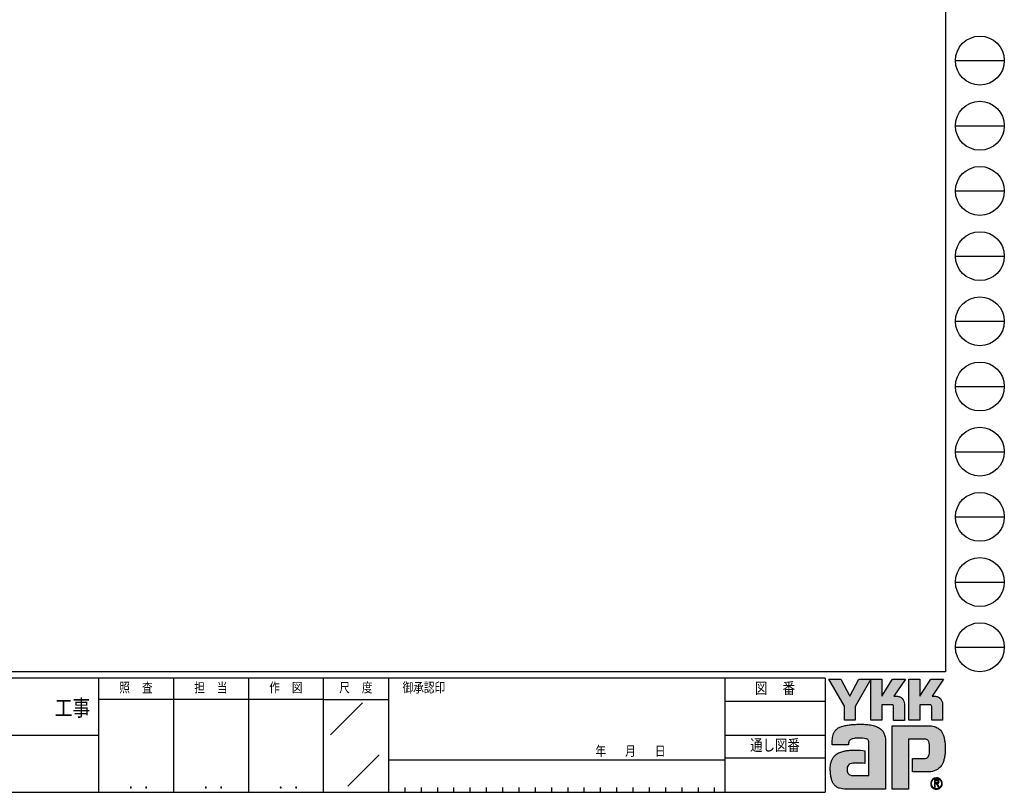
# Model space of a CAD drawing. Units: millimetres. Extents: x 250 to 12473, y 75 to 6732.
# Drawn here: x 5258 to 8280, y 75 to 2445 of the extents above; entities that cross this region are included whole.
import ezdxf
from ezdxf.enums import TextEntityAlignment as Align

# ---------------------------------------------------------------- set-up
doc = ezdxf.new("R2010")
doc.units = ezdxf.units.MM
doc.layers.add('FRAME', color=3, linetype='Continuous', lineweight=30)
doc.styles.add('text-b', font='extslim2.shx', dxfattribs={"width": 0.8, "bigfont": 'extfont2.shx'})

# ---------------------------------------------------------------- blocks, each defined once
blk = doc.blocks.new('YKKAPLOGO2')
at = {"linetype": 'ByBlock', "lineweight": -2}
h = blk.add_hatch(color=0, dxfattribs=at)
edge = h.paths.add_edge_path()
edge.add_arc((0.9812461011280433, 0.0499824917270516), 0.05224768226686799, 44.93442000000286, 90.08535600000256)
edge.add_arc((0.981251923836983, 0.0498822017341042), 0.05234798113029119, 90.09156552177431, 179.923629932956)
edge.add_arc((0.9809328846447093, 0.04982543177240449), 0.05202904932772984, 179.8606450800952, 225.1439939985764)
edge.add_arc((0.9811824296325071, 0.04981964968491356), 0.05220127516044024, 224.9453553885787, 269.9844512830166)
edge.add_arc((0.9811792300097124, 0.05007739688949195), 0.05245902158911579, 269.9880223087077, 314.9377721061915)
edge.add_arc((0.9815325956150847, 0.04973874384794832), 0.05196970324904468, 314.9257166602815, 360.2350799932709)
edge.add_arc((0.9816606454465392, 0.05014243657185302), 0.05184156587709133, 359.7894949650352, 405.1328750314317)
edge.add_line((1.018233057014969, 0.08688487340799868), (1.018233053760318, 0.08688487155867607))
edge = h.paths.add_edge_path(flags=16)
edge.add_arc((0.981079581235172, 0.04933418878901906), 0.04630680997412867, 224.628219000001, 270.1097310000005, ccw=False)
edge.add_arc((0.980734204155368, 0.0497538398553533), 0.04635897849902846, 179.755127369646, 225.2972179378844, ccw=False)
edge.add_arc((0.9809239227464674, 0.05005087893957519), 0.04654837878673929, 134.8007046283088, 180.1217460165475, ccw=False)
edge.add_arc((0.9810596361753152, 0.05031499629657055), 0.04645745898805054, 89.86602478721397, 135.1489962713439, ccw=False)
edge.add_arc((0.9812622969429565, 0.04996174930873667), 0.0468106734070266, 45.03107645709707, 90.11509058956278, ccw=False)
edge.add_arc((0.9812935476556018, 0.04994671913590117), 0.04679923295132165, 0.0064280881064178175, 45.071149570043985, ccw=False)
edge.add_arc((0.9810938450353073, 0.05002640325645057), 0.04699899421847977, 270.09072013900766, 359.9092589945101, ccw=False)
edge.add_line((0.9811682615725005, 0.003027467952257971), (0.9811682664664793, 0.003027463738441257))
edge = h.paths.add_edge_path(flags=0)
edge.add_arc((0.9880960047901233, 0.06675750034764613), 0.00994906395927765, -1.6106014017747725, 42.86139266983258, ccw=False)
edge.add_line((0.9980411381886808, 0.06647786603163076), (0.997627893648763, 0.0632985204006893))
edge.add_line((0.997627893648763, 0.0632985204006893), (0.9964901487985331, 0.06079225694408059))
edge.add_line((0.9964901487985331, 0.06079225694408059), (0.9947820199047082, 0.05888257891823644))
edge.add_line((0.9947820199047082, 0.05888257891823644), (0.9926597075445833, 0.05749289765299164))
edge.add_line((0.9926597075445833, 0.05749289765299164), (0.9902773968041707, 0.05654561673252021))
edge.add_line((0.9902773968041707, 0.05654561673252021), (0.9877882650237783, 0.05596313974099627))
edge.add_line((0.9877882650237783, 0.05596313974099627), (0.985348512780735, 0.05567089349957445))
edge.add_line((0.985348512780735, 0.05567089349957445), (0.9831123251610259, 0.05559027384676849))
edge.add_line((0.9831123251610259, 0.05559027384676849), (0.9772240672691997, 0.05559027384676849))
edge.add_line((0.9772240672691997, 0.05559027384676849), (0.9801959092207679, 0.0505354216158277))
edge.add_line((0.9801959092207679, 0.0505354216158277), (0.9996242378013646, 0.01716493182807305))
edge.add_line((0.9996242378013646, 0.01716493182807305), (1.007401011060179, 0.01716493182807305))
edge.add_line((1.007401011060179, 0.01716493182807305), (0.9886670192393636, 0.04928581699733364))
edge.add_line((0.9886670192393636, 0.04928581699733364), (0.9904204966878971, 0.0496344969957196))
edge.add_line((0.9904204966878971, 0.0496344969957196), (0.9920933544836222, 0.05007689734049302))
edge.add_line((0.9920933544836222, 0.05007689734049302), (0.9936805538982416, 0.05061201028599328))
edge.add_line((0.9936805538982416, 0.05061201028599328), (0.9951790716947747, 0.05123983583222064))
edge.add_line((0.9951790716947747, 0.05123983583222064), (0.9965818536536069, 0.05196037397917468))
edge.add_line((0.9965818536536069, 0.05196037397917468), (0.9978868842833974, 0.05277362472685597))
edge.add_line((0.9978868842833974, 0.05277362472685597), (0.9990881171102091, 0.05367757258394452))
edge.add_line((0.9990881171102091, 0.05367757258394452), (1.00017950566007, 0.05467322529609856))
edge.add_arc((0.9882915828757158, 0.06600314839065352), 0.01642223691996012, 316.3767372757107, 361.6565045120805)
edge.add_line((1.004706956826509, 0.06647787305918586), (1.004634749223265, 0.06821631922185975))
edge.add_line((1.004634749223265, 0.06821631922185975), (1.004417076160695, 0.06989220025456593))
edge.add_line((1.004417076160695, 0.06989220025456593), (1.004058318705706, 0.07150056232804715))
edge.add_line((1.004058318705706, 0.07150056232804715), (1.003557469112647, 0.07303334347702277))
edge.add_line((1.003557469112647, 0.07303334347702277), (1.002918558364156, 0.07448651271885215))
edge.add_line((1.002918558364156, 0.07448651271885215), (1.002140578714579, 0.07585200808825514))
edge.add_line((1.002140578714579, 0.07585200808825514), (1.001227561146554, 0.07712680634825093))
edge.add_line((1.001227561146554, 0.07712680634825093), (1.00017950566007, 0.07830284553355961))
edge.add_line((1.00017950566007, 0.07830284553355961), (0.9988059483253869, 0.0795171790539513))
edge.add_line((0.9988059483253869, 0.0795171790539513), (0.997280221396039, 0.08057531199703093))
edge.add_line((0.997280221396039, 0.08057531199703093), (0.9956103868372842, 0.08147724436279895))
edge.add_line((0.9956103868372842, 0.08147724436279895), (0.993803498868771, 0.08221894516861475))
edge.add_line((0.993803498868771, 0.08221894516861475), (0.9918656039644436, 0.08279940666881822))
edge.add_line((0.9918656039644436, 0.08279940666881822), (0.98980375634393, 0.08321560562642971))
edge.add_line((0.98980375634393, 0.08321560562642971), (0.9876250102268448, 0.08346754204144868))
edge.add_line((0.9876250102268448, 0.08346754204144868), (0.9853344043414957, 0.08355219267689523))
edge.add_line((0.9853344043414957, 0.08355219267689523), (0.9628445444455811, 0.08355219267689523))
edge.add_line((0.9628445444455811, 0.08355219267689523), (0.9628445444455811, 0.01738663587328992))
edge.add_line((0.9628445444455811, 0.01738663587328993), (0.9696417889227947, 0.01738663587328993))
edge.add_line((0.9696417889227947, 0.01738663587328993), (0.9696417889227947, 0.07680331999136675))
edge.add_line((0.9696417889227947, 0.07680331999136675), (0.9853344043414957, 0.07680331999136675))
edge.add_line((0.9853344043414957, 0.07680331999136675), (0.9869548593628945, 0.07674990947138277))
edge.add_line((0.9869548593628945, 0.07674990947138277), (0.9884795785465891, 0.07659169340275068))
edge.add_line((0.9884795785465891, 0.07659169340275068), (0.9899045309099419, 0.07632967953113111))
edge.add_line((0.9899045309099419, 0.07632967953113111), (0.9912256854702989, 0.07596588334784359))
edge.add_line((0.9912256854702989, 0.07596588334784359), (0.9924390112450328, 0.07550232034420862))
edge.add_line((0.9924390112450328, 0.07550232034420862), (0.9935404772514925, 0.0749399982658861))
edge.add_line((0.9935404772514925, 0.0749399982658861), (0.994525044761384, 0.07427992485853681))
edge.add_line((0.994525044761384, 0.07427992485853681), (0.99538868279207, 0.07352512335914131))
edge = h.paths.add_edge_path()
edge.add_arc((0.2888696415236495, -0.1159034444774372), 0.7062400160724803, 87.51793533789117, 91.66438817798303, ccw=False)
edge.add_arc((0.2980441028128063, 0.0807829810969769), 0.5093412134494915, 81.92630775827178, 87.59083149003902, ccw=False)
edge.add_arc((0.3251265643207231, 0.2663792750138402), 0.321781731588947, 73.67137372319672, 82.05943302216531, ccw=False)
edge.add_arc((0.3653003506711655, 0.4008374623326906), 0.1814537687132259, 60.60528288235503, 73.90849856205972, ccw=False)
edge.add_arc((0.3817474280854383, 0.433636488165785), 0.1448155125235193, 52.173471518694726, 59.905419987328685, ccw=False)
edge.add_arc((0.3964566359849661, 0.4526771293389417), 0.1207551160809914, 43.55041761169463, 52.14560577150331, ccw=False)
edge.add_arc((0.4045599329898834, 0.4605085644747016), 0.1094863412068013, 34.48659260316282, 43.50182013356101, ccw=False)
edge.add_arc((0.4046164763654133, 0.4606754658774527), 0.1093452839783557, 25.589150532184817, 34.43128324084961, ccw=False)
edge.add_arc((0.3948873484272424, 0.4561168115891532), 0.1200891091210316, 17.43088999214831, 25.545905045019026, ccw=False)
edge.add_line((0.5094618416488242, 0.4920901299306787), (0.5136721488365371, 0.4750684358360138))
edge.add_line((0.5136721488365371, 0.4750684358360138), (0.5160574828139404, 0.4568463788105209))
edge.add_line((0.5160574828139404, 0.4568463788105209), (0.516810268822016, 0.4374301431778381))
edge.add_line((0.516810268822016, 0.4374301431778381), (0.516810268822016, 0))
edge.add_line((0.516810268822016, 1.561251128379126e-17), (0.1588499406522026, 4.900051718548237e-16))
edge.add_arc((0.1573846152258219, 0.2756756466933351), 0.2756795410588052, 263.6848746649659, 270.30454692996716, ccw=False)
edge.add_arc((0.144751575922557, 0.1631788670443234), 0.1624759066448767, 253.691018885623, 263.74909316651605, ccw=False)
edge.add_arc((0.1298296342656863, 0.1119254163862797), 0.1090945150732202, 239.8785013092501, 253.6535482446689, ccw=False)
edge.add_arc((0.1216803205149821, 0.0971037955026249), 0.09218556660014122, 223.6420534782413, 239.6366294170112, ccw=False)
edge.add_arc((0.1315007229737249, 0.1057422376683652), 0.1052553969652856, 208.2977657543149, 223.355606159757, ccw=False)
edge.add_arc((0.1750281282756943, 0.1289080277864341), 0.1545631104473806, 196.3102007627962, 208.2099283034402, ccw=False)
edge.add_arc((0.2749937283998853, 0.1584394086296672), 0.2587992870372889, 187.8047148541562, 196.3697110093865, ccw=False)
edge.add_arc((0.4643239229115859, 0.185069681765108), 0.449992470592488, 181.9094794174698, 187.8904176513077, ccw=False)
edge.add_arc((0.303006404324082, 0.1825310330579531), 0.2886938890442698, 174.5558801097798, 182.4727230497099, ccw=False)
edge.add_arc((0.2165045834468608, 0.1908157858970615), 0.2017962492913178, 164.9753667854606, 174.5673877291291, ccw=False)
edge.add_arc((0.1674695707098278, 0.2038900510662171), 0.1510482502902498, 153.891777935297, 164.9434116692618, ccw=False)
edge.add_arc((0.1451283838558344, 0.2146325454768658), 0.1262593665995702, 142.0468818398376, 153.8077060405064, ccw=False)
edge.add_arc((0.1408164618959296, 0.2177209774146268), 0.1209601121175584, 130.6022050713186, 141.944269337734, ccw=False)
edge.add_arc((0.1479387738203448, 0.2091589759802663), 0.1320961073216915, 120.6072426230107, 130.5308147201121, ccw=False)
edge.add_arc((0.1620041652577047, 0.185242139598837), 0.1598422074916906, 112.58837614452091, 120.5816154340441, ccw=False)
edge.add_arc((0.1809304914828644, 0.1397662104312182), 0.2090993483228371, 106.6130308198974, 112.5902350136696, ccw=False)
edge.add_arc((0.2106953306828905, 0.03972204185871137), 0.3134773965652422, 99.87193010640078, 106.59824860692831, ccw=False)
edge.add_arc((0.2273709020351266, -0.05422104319928517), 0.4088886023840901, 94.78469170294778, 99.9171141639502, ccw=False)
edge.add_arc((0.2354886371798975, -0.1476874386008425), 0.502706483086526, 90.80098592879739, 94.81811646898808, ccw=False)
edge.add_arc((0.2367229485111748, -0.2172863637400388), 0.5723159218077685, 87.57779436069052, 90.82713927416393, ccw=False)
edge.add_line((0.260910663135775, 0.354518208483649), (0.2889841687203463, 0.3526656324718716))
edge.add_line((0.2889841687203463, 0.3526656324718716), (0.3110537986760067, 0.3501916168763852))
edge.add_line((0.3110537986760067, 0.3501916168763852), (0.3254907630022595, 0.3478738018582105))
edge.add_line((0.3254907630022595, 0.3478738018582105), (0.3306645292210905, 0.3464901670669264))
edge.add_line((0.3306645292210905, 0.3464901670669264), (0.3306645292210905, 0.2330190134880369))
edge.add_line((0.3306645292210905, 0.2330190134880369), (0.3142503679097697, 0.2347513282777073))
edge.add_line((0.3142503679097697, 0.2347513282777073), (0.2962490071838363, 0.2357258183310007))
edge.add_line((0.2962490071838363, 0.2357258183310007), (0.2778233855350113, 0.2361027152078691))
edge.add_line((0.2778233855350113, 0.2361027152078691), (0.2601384569463361, 0.2360462814509047))
edge.add_line((0.2601384569463361, 0.2360462814509047), (0.2443571599095455, 0.2357197718570402))
edge.add_line((0.2443571599095455, 0.2357197718570402), (0.2316434406620273, 0.2352844257318875))
edge.add_line((0.2316434406620273, 0.2352844257318875), (0.2231612454411695, 0.2349034978723787))
edge.add_line((0.2231612454411695, 0.2349034978723787), (0.2200755282300137, 0.2347412508211064))
edge.add_line((0.2200755282300137, 0.2347412508211064), (0.207246925977251, 0.2323972344157701))
edge.add_line((0.207246925977251, 0.2323972344157701), (0.1961849018665941, 0.2287260169761134))
edge.add_line((0.1961849018665941, 0.2287260169761134), (0.1868914713893767, 0.2237024048606348))
edge.add_line((0.1868914713893767, 0.2237024048606348), (0.1793676422912524, 0.2173032199191527))
edge.add_line((0.1793676422912524, 0.2173032199191527), (0.173611399080894, 0.209504276255825))
edge.add_line((0.173611399080894, 0.209504276255825), (0.1696247572496354, 0.2002834034661302))
edge.add_line((0.1696247572496354, 0.2002834034661302), (0.1674067090518097, 0.1896154079085665))
edge.add_line((0.1674067090518097, 0.1896154079085665), (0.1669592699787338, 0.1774771114329521))
edge.add_line((0.1669592699787338, 0.1774771114329521), (0.1683751526311416, 0.1641285124195865))
edge.add_line((0.1683751526311416, 0.1641285124195865), (0.171210948918598, 0.1530936974417549))
edge.add_line((0.171210948918598, 0.1530936974417549), (0.1752903033505803, 0.1441620476565018))
edge.add_line((0.1752903033505803, 0.1441620476565018), (0.1804368604365862, 0.1371229442208714))
edge.add_line((0.1804368604365862, 0.1371229442208714), (0.1864712414491225, 0.1317657682919078))
edge.add_line((0.1864712414491225, 0.1317657682919078), (0.1932170908976666, 0.1278778855353349))
edge.add_line((0.1932170908976666, 0.1278778855353349), (0.2004970455460628, 0.1252506925995168))
edge.add_line((0.2004970455460628, 0.1252506925995168), (0.2081327344124544, 0.1236715551501777))
edge.add_line((0.2081327344124544, 0.1236715551501777), (0.3657048535675898, 0.1236715551501777))
edge.add_line((0.3657048535675898, 0.1236715551501777), (0.3657048535675898, 0.4152113668644841))
edge.add_line((0.3657048535675898, 0.4152113668644841), (0.3657502021222949, 0.4209917959706796))
edge.add_line((0.3657502021222949, 0.4209917959706796), (0.3654488861699293, 0.4266422258867254))
edge.add_line((0.3654488861699293, 0.4266422258867254), (0.3647092008554362, 0.4320870756881156))
edge.add_line((0.3647092008554362, 0.4320870756881156), (0.3634404490693955, 0.4372517721960044))
edge.add_line((0.3634404490693955, 0.4372517721960044), (0.361550925956757, 0.4420637577228673))
edge.add_line((0.361550925956757, 0.4420637577228673), (0.3589489266624404, 0.4464474513441976))
edge.add_line((0.3589489266624404, 0.4464474513441976), (0.3555417385857254, 0.4503302953724703))
edge.add_line((0.3555417385857254, 0.4503302953724703), (0.351239672362862, 0.4536367088831791))
edge.add_line((0.351239672362862, 0.4536367088831791), (0.3419986446599642, 0.4572645932594526))
edge.add_line((0.3419986446599642, 0.4572645932594526), (0.3272230777919324, 0.4603382175226843))
edge.add_line((0.3272230777919324, 0.4603382175226843), (0.3083721874745489, 0.4626056452578551))
edge.add_line((0.3083721874745489, 0.4626056452578551), (0.2869061971692697, 0.4638159477956062))
edge.add_line((0.2869061971692697, 0.4638159477956062), (0.2642843225918874, 0.4637192042122389))
edge.add_line((0.2642843225918874, 0.4637192042122389), (0.2419667872037569, 0.4620654935840439))
edge.add_arc((0.2627474271121496, 0.2759832270415436), 0.1872390047949316, 96.3720746533219, 102.753407993257)
edge.add_arc((0.2432356926092474, 0.3601517667406939), 0.1008406520402351, 102.4978957058443, 112.8463169705322)
edge.add_line((0.2040832325935312, 0.4530814281982581), (0.1971896242896927, 0.4491985969962049))
edge.add_line((0.1971896242896927, 0.4491985969962049), (0.1918072547192233, 0.4444571536655475))
edge.add_line((0.1918072547192233, 0.4444571536655475), (0.187738985489503, 0.4389216067547504))
edge.add_line((0.187738985489503, 0.4389216067547504), (0.1847842752141581, 0.4326554442403983))
edge.add_line((0.1847842752141581, 0.4326554442403983), (0.1827466134894856, 0.4257241695903961))
edge.add_line((0.1827466134894856, 0.4257241695903961), (0.1814274744204456, 0.4181922785269885))
edge.add_line((0.1814274744204456, 0.4181922785269885), (0.1806263166206845, 0.4101222512811007))
edge.add_line((0.1806263166206845, 0.4101222512811007), (0.180146629686486, 0.4015805990662971))
edge.add_line((0.180146629686486, 0.4015805990662971), (0.0318236001995264, 0.40121982611999))
edge.add_line((0.0318236001995264, 0.40121982611999), (0.03225592308770285, 0.421505746257318))
edge.add_line((0.03225592308770285, 0.421505746257318), (0.03308025903764826, 0.4442969221055926))
edge.add_arc((0.3020321980853672, 0.4289066620532453), 0.2693919182566671, 171.5562215410652, 176.7249302595971, ccw=False)
edge.add_arc((0.2107455970429363, 0.4425317232110217), 0.17709415161994, 163.4838524863008, 171.5798233267275, ccw=False)
edge.add_arc((0.1649421615459198, 0.4561195885300596), 0.1293177480461479, 152.2125045740734, 163.4864976584932, ccw=False)
edge.add_arc((0.1451536905954682, 0.4663523194625717), 0.1070409349827952, 138.0385215069419, 152.1201504079557, ccw=False)
edge.add_arc((0.1451383062552762, 0.4658517252465141), 0.1073648894358692, 122.60462867217839, 137.8343845030835, ccw=False)
edge.add_arc((0.159333815397397, 0.4428904968423212), 0.1343573613646242, 108.37420791968111, 122.4280899168763, ccw=False)
edge.add_arc((0.1818186920917547, 0.3629311161813025), 0.2173623681110479, 100.9315937394665, 107.3549899713762, ccw=False)
edge.add_arc((0.2552918981457933, 0.006476305263364179), 0.5813000368525686, 97.86054447666339, 101.37937906247248, ccw=False)
edge.add_arc((0.2897866337005366, -0.2331786216689409), 0.8234219014309108, 94.90201223830599, 97.95760039022957, ccw=False)
edge.add_arc((0.2921358874186389, -0.2523604021260669), 0.8427345608380449, 91.61689723320711, 94.94970856324022, ccw=False)
edge = h.paths.add_edge_path()
edge.add_arc((0.8231022365719144, 0.326062522114662), 0.2343449332086594, 339.22498221091587, 347.3145741352372, ccw=False)
edge.add_arc((0.9327593111015937, 0.2836029544882395), 0.1167601006921798, 326.2325061058077, 339.6193101912123, ccw=False)
edge.add_arc((0.8884076187676503, 0.3166572618900313), 0.172025259001961, 318.6736738685102, 325.2911172618525, ccw=False)
edge.add_arc((0.9056636716129601, 0.301522352935606), 0.1490723541492888, 311.5703269329227, 318.6624294560623, ccw=False)
edge.add_line((1.004578969224014, 0.1899950886899172), (0.9908901061654903, 0.1793555493433332))
edge.add_line((0.9908901061654903, 0.1793555493433332), (0.9766305050754204, 0.1709912603647031))
edge.add_line((0.9766305050754204, 0.1709912603647031), (0.9619083487273684, 0.1647492837461929))
edge.add_line((0.9619083487273684, 0.1647492837461929), (0.9468284426699938, 0.1604784576387913))
edge.add_line((0.9468284426699938, 0.1604784576387913), (0.9314986156889231, 0.1580276201934863))
edge.add_line((0.9314986156889231, 0.1580276201934863), (0.9160236733327922, 0.1572435940699476))
edge.add_line((0.9160236733327922, 0.1572435940699476), (0.7636192739225265, 0.1572435940699476))
edge.add_line((0.7636192739225265, 0.1572435940699476), (0.7636192739225265, 0.2769647862326279))
edge.add_line((0.7636192739225265, 0.2769647862326279), (0.8495598238138038, 0.2769647862326279))
edge.add_line((0.8495598238138038, 0.2769647862326279), (0.8654056165728363, 0.2771854825321845))
edge.add_line((0.8654056165728363, 0.2771854825321845), (0.879337700323386, 0.2785348539710262))
edge.add_line((0.879337700323386, 0.2785348539710262), (0.8912946025801846, 0.2820418088680883))
edge.add_arc((0.8774454935949675, 0.3132694942002916), 0.03416088627204399, 293.9167198020605, 314.0937636770703)
edge.add_arc((0.872788935273078, 0.3173801215128744), 0.04035624457201561, 314.7809858171797, 333.9292818603018)
edge.add_arc((0.8428172084432193, 0.3319332131454714), 0.07367427944621562, 334.0067642612879, 347.3498910530276)
edge.add_arc((0.7610589872410767, 0.3508664150472064), 0.1575952041420177, 347.1430841970991, 355.4000769567)
edge.add_arc((0.5821453548684494, 0.3662422521737009), 0.3371670762823485, 355.2339044354762, 360.2919344246407)
edge.add_line((0.9193080545233552, 0.3679601841289399), (0.9191224912375238, 0.386849373007307))
edge.add_line((0.9191224912375238, 0.386849373007307), (0.9182215666174176, 0.403864150732029))
edge.add_line((0.9182215666174176, 0.403864150732029), (0.9160901845463545, 0.4188059956339747))
edge.add_line((0.9160901845463545, 0.4188059956339747), (0.9122164102290233, 0.4314753740724554))
edge.add_arc((0.8744583205688348, 0.4157153166626667), 0.04091518965306985, 22.65543833575849, 39.38165319252862)
edge.add_arc((0.8802151642354468, 0.4201169319022766), 0.03367369458242356, 39.80779662169855, 59.7537818176739)
edge.add_arc((0.8761143769198433, 0.4124141142770597), 0.04239489756756609, 60.2099075952312, 77.92418213913811)
edge.add_arc((0.8697976792645088, 0.3827578841939647), 0.0727163786707092, 77.94572257653994, 90.63794058773097)
edge.add_line((0.8689880599298625, 0.4554697556010117), (0.7275198088872918, 0.4554697982388572))
edge.add_line((0.7275198088872918, 0.4554697982388572), (0.7275198088872918, 0))
edge.add_line((0.7275198088872918, 1.561251128379126e-17), (0.5792592596312571, 1.561251128379126e-17))
edge.add_line((0.5792592596312571, 1.561251128379126e-17), (0.5792592596312571, 0.5762864099340402))
edge.add_line((0.5792592596312571, 0.5762864099340402), (0.9238357176897098, 0.5762864099340398))
edge.add_arc((0.9182044986101963, 0.41776529143354), 0.1586211071672713, 78.73197638228368, 87.96551099663088, ccw=False)
edge.add_arc((0.9228558631861302, 0.4415497763755466), 0.1343862513608244, 69.0303397675134, 78.6954139576057, ccw=False)
edge.add_arc((0.927191944134217, 0.4531125855842009), 0.1220375101878603, 59.394837104650776, 68.98849810507397, ccw=False)
edge.add_arc((0.9291962296410485, 0.4566353908046252), 0.1179850453546122, 50.30120407773393, 59.36159834971329, ccw=False)
edge.add_arc((0.928465926118329, 0.4558067623478762), 0.1190890898894065, 42.05209438652213, 50.28551138205171, ccw=False)
edge.add_line((1.016893878338174, 0.5355733505718436), (1.02656430253218, 0.5233696853234531))
edge.add_line((1.02656430253218, 0.5233696853234531), (1.033807978336806, 0.5115458054937824))
edge.add_line((1.033807978336806, 0.5115458054937824), (1.038861822822095, 0.5008455620750889))
edge.add_arc((0.8696510532008809, 0.4219238188015519), 0.1867108087849701, 14.76266676743262, 25.004857483356716, ccw=False)
edge.add_arc((0.7551395843949523, 0.3907135097869999), 0.305396728850088, 7.913901303101625, 14.950413391766176, ccw=False)
edge.add_arc((0.6407615023415933, 0.374082442108001), 0.4209759537608216, 2.5437612488568107, 8.0125134686524, ccw=False)
edge.add_arc((0.5752015653601031, 0.3706344277871104), 0.4866246141711114, -2.235807907604112, 2.606741948428123, ccw=False)
edge.add_arc((0.593916326405124, 0.3694308797568436), 0.4678773855338831, 352.8936963416039, 357.82205712252266, ccw=False)
edge.add_arc((0.6917800944539578, 0.3566981730732821), 0.3691905806041192, 347.15165836895227, 352.9756549716377, ccw=False)
edge = h.paths.add_edge_path()
edge.add_arc((0.6195730833178591, 0.77095217117839), 0.07411715303776871, 78.26798205381101, 90.11215451062168, ccw=False)
edge.add_arc((0.6206354389486247, 0.7763468734841168), 0.06861915960289529, 66.1996322208181, 78.22058292401289, ccw=False)
edge.add_line((0.6483267810517751, 0.8391304592142573), (0.6603243360190886, 0.8322778665565833))
edge.add_line((0.6603243360190886, 0.8322778665565833), (0.6704834200183122, 0.82334218578869))
edge.add_line((0.6704834200183122, 0.82334218578869), (0.6786511985932253, 0.8127044226009286))
edge.add_line((0.6786511985932253, 0.8127044226009286), (0.6846755021491631, 0.8007434893614873))
edge.add_line((0.6846755021491631, 0.8007434893614873), (0.6884011378544636, 0.787841321675535))
edge.add_line((0.6884011378544636, 0.787841321675535), (0.6896779516057723, 0.7743768319112608))
edge.add_line((0.6896779516057723, 0.7743768319112608), (0.6896779516057723, 0.6254652789588208))
edge.add_line((0.6896779516057723, 0.6254652789588208), (0.5916636009611349, 0.6254652789588208))
edge.add_line((0.5916636009611349, 0.6254652789588208), (0.5916636009611282, 0.7524936349027118))
edge.add_arc((0.5777580712027469, 0.7528387797302377), 0.01390981246506209, 358.5781712163345, 452.1682981404213)
edge.add_line((0.5772317947105762, 0.7667386328182018), (0.4829369139498851, 0.7667391275535451))
edge.add_line((0.4829369139498851, 0.7667391275535451), (0.4829369139498851, 0.6258260519051281))
edge.add_line((0.4829369139498851, 0.6258260519051281), (0.3824757568425696, 0.6258260519051281))
edge.add_line((0.3824757568425696, 0.6258260519051281), (0.3824757568425696, 1))
edge.add_line((0.3824757568425696, 1), (0.4829369139498851, 1))
edge.add_line((0.4829369139498851, 1), (0.4829369139498851, 0.8469294807084272))
edge.add_line((0.4829369139498851, 0.8469294807084272), (0.5817483914116496, 1))
edge.add_line((0.5817483914116496, 1), (0.6997594391891818, 1))
edge.add_line((0.6997594391891818, 1), (0.5938856801416015, 0.845069182219927))
edge.add_line((0.5938856801416015, 0.845069182219927), (0.5976385249797236, 0.845069182219927))
edge.add_line((0.5976385249797236, 0.845069182219927), (0.6017793518969773, 0.845069182219927))
edge.add_line((0.6017793518969773, 0.845069182219927), (0.606032038582495, 0.845069182219927))
edge.add_line((0.606032038582495, 0.845069182219927), (0.6101255014537234, 0.845069182219927))
edge.add_line((0.6101255014537234, 0.845069182219927), (0.6137846259454616, 0.845069182219927))
edge.add_line((0.6137846259454616, 0.845069182219927), (0.6167373207294794, 0.845069182219927))
edge.add_line((0.6167373207294794, 0.845069182219927), (0.6187094789862532, 0.845069182219927))
edge.add_line((0.6187094789862532, 0.845069182219927), (0.6194280016418655, 0.845069182219927))
h.paths.add_polyline_path([(4.284766985662714e-16, 1), (0.1092325753326035, 1), (0.1912509791148641, 0.8454017382877519), (0.2730537253258682, 1), (0.3823638970743057, 1), (0.2422902735607242, 0.7507713975696423), (0.2422902735607242, 0.6257151998825196), (0.1426625221143093, 0.6257151998825196), (0.1426625221143093, 0.7541322293459956)])
edge = h.paths.add_edge_path()
edge.add_arc((0.9666439621569415, 0.7708198794699588), 0.07424943529107755, 78.2785069830033, 90.10825959996419, ccw=False)
edge.add_arc((0.9676674920936378, 0.776026900256392), 0.06894308584965489, 66.24829879555648, 78.2322632326792, ccw=False)
edge.add_line((0.9954359653677192, 0.8391304736773918), (1.007468530019405, 0.8322778665565833))
edge.add_line((1.007468530019405, 0.8322778665565833), (1.017668931590689, 0.82334218578869))
edge.add_line((1.017668931590689, 0.82334218578869), (1.025877019992003, 0.8127044226009286))
edge.add_line((1.025877019992003, 0.8127044226009286), (1.031936594646044, 0.8007434893614873))
edge.add_line((1.031936594646044, 0.8007434893614873), (1.035688431738506, 0.787841321675535))
edge.add_line((1.035688431738506, 0.787841321675535), (1.036973307455103, 0.7743768319112608))
edge.add_line((1.036973307455103, 0.7743768319112608), (1.036973307455103, 0.6257151998825196))
edge.add_line((1.036973307455103, 0.6257151998825196), (0.938736245019588, 0.6257151998825196))
edge.add_line((0.938736245019588, 0.6257151998825196), (0.9387362450195812, 0.7524936349027116))
edge.add_arc((0.9248957658995721, 0.7529045542786825), 0.01384657780843178, 358.299406285005, 452.4345457850627)
edge.add_line((0.924307590207327, 0.7667386341671322), (0.8301183945396181, 0.7667391275535451))
edge.add_line((0.8301183945396181, 0.7667391275535451), (0.8301183945396181, 0.6257151998825196))
edge.add_line((0.8301183945396181, 0.6257151998825196), (0.729602819166666, 0.6257151998825196))
edge.add_line((0.729602819166666, 0.6257151998825196), (0.729602819166666, 1))
edge.add_line((0.729602819166666, 1), (0.8301183945396181, 1))
edge.add_line((0.8301183945396181, 1), (0.8301183945396181, 0.8469294807084272))
edge.add_line((0.8301183945396181, 0.8469294807084272), (0.9288210354700992, 1))
edge.add_line((0.9288210354700992, 1), (1.046833090993288, 1))
edge.add_line((1.046833090993288, 1), (0.9409583242000511, 0.845069182219927))
edge.add_line((0.9409583242000511, 0.845069182219927), (0.9447514788645773, 0.845069182219927))
edge.add_line((0.9447514788645773, 0.845069182219927), (0.9489104452037077, 0.845069182219927))
edge.add_line((0.9489104452037077, 0.845069182219927), (0.953166155126216, 0.845069182219927))
edge.add_line((0.953166155126216, 0.845069182219927), (0.9572515560321595, 0.845069182219927))
edge.add_line((0.9572515560321595, 0.845069182219927), (0.9608955643389949, 0.845069182219927))
edge.add_line((0.9608955643389949, 0.845069182219927), (0.9638321351924498, 0.845069182219927))
edge.add_line((0.9638321351924498, 0.845069182219927), (0.9657911927556412, 0.845069182219927))
edge.add_line((0.9657911927556412, 0.845069182219927), (0.9665036689373092, 0.845069182219927))
at = {"color": 0, "linetype": 'ByBlock', "lineweight": -2}
blk.add_lwpolyline([(4.284766985662714e-16, 1), (0.1092325753326035, 1), (0.1912509791148641, 0.8454017382877519), (0.2730537253258682, 1), (0.3823638970743057, 1), (0.2422902735607242, 0.7507713975696423), (0.2422902735607242, 0.6257151998825196), (0.1426625221143093, 0.6257151998825196), (0.1426625221143093, 0.7541322293459956)], close=True, dxfattribs=at)
for points in [[(0.6194280016418655, 0.845069182219927, -0.05172601008048688), (0.6346436554647888, 0.8435209677068444, -0.05249944548762064), (0.6483267810517751, 0.8391304592142573), (0.6603243360190886, 0.8322778665565833), (0.6704834200183122, 0.82334218578869), (0.6786511985932253, 0.8127044226009286), (0.6846755021491631, 0.8007434893614873), (0.6884011378544636, 0.787841321675535), (0.6896779516057723, 0.7743768319112608), (0.6896779516057723, 0.6254652789588208), (0.5916636009611349, 0.6254652789588208), (0.5916636009611282, 0.7524936349027118, 0.432687496610367), (0.5772317947105762, 0.7667386328182018), (0.4829369139498851, 0.7667391275535451), (0.4829369139498851, 0.6258260519051281), (0.3824757568425696, 0.6258260519051281), (0.3824757568425696, 1), (0.4829369139498851, 1), (0.4829369139498851, 0.8469294807084272), (0.5817483914116496, 1), (0.6997594391891818, 1), (0.5938856801416015, 0.845069182219927), (0.5976385249797236, 0.845069182219927), (0.6017793518969773, 0.845069182219927), (0.606032038582495, 0.845069182219927), (0.6101255014537234, 0.845069182219927), (0.6137846259454616, 0.845069182219927), (0.6167373207294794, 0.845069182219927), (0.6187094789862532, 0.845069182219927)], [(0.9665036689373092, 0.845069182219927, -0.05166292352169696), (0.9817280772984055, 0.8435209668857806, -0.05233761902446797), (0.9954359653677192, 0.8391304736773918), (1.007468530019405, 0.8322778665565833), (1.017668931590689, 0.82334218578869), (1.025877019992003, 0.8127044226009286), (1.031936594646044, 0.8007434893614873), (1.035688431738506, 0.787841321675535), (1.036973307455103, 0.7743768319112608), (1.036973307455103, 0.6257151998825196), (0.938736245019588, 0.6257151998825196), (0.9387362450195812, 0.7524936349027116, 0.4355136938325048), (0.924307590207327, 0.7667386341671322), (0.8301183945396181, 0.7667391275535451), (0.8301183945396181, 0.6257151998825196), (0.729602819166666, 0.6257151998825196), (0.729602819166666, 1), (0.8301183945396181, 1), (0.8301183945396181, 0.8469294807084272), (0.9288210354700992, 1), (1.046833090993288, 1), (0.9409583242000511, 0.845069182219927), (0.9447514788645773, 0.845069182219927), (0.9489104452037077, 0.845069182219927), (0.953166155126216, 0.845069182219927), (0.9572515560321595, 0.845069182219927), (0.9608955643389949, 0.845069182219927), (0.9638321351924498, 0.845069182219927), (0.9657911927556412, 0.845069182219927)], [(0.2683569225640473, 0.5900386131044452, -0.01809428790632769), (0.3194545324604997, 0.5896739961684768, -0.02472118158145398), (0.3695793652666193, 0.5850757313362248, -0.03661616429789474), (0.4155942800397716, 0.5751819226659588, -0.05811150963258548), (0.4543621104382651, 0.5589307042104518, -0.03374979506224605), (0.4705588483064391, 0.5480220830008794, -0.03752117636683241), (0.4839761246793302, 0.5358765112982495, -0.03935665238541357), (0.4948050030205844, 0.522501195052908, -0.03860023621618576), (0.5032365548524164, 0.5079033310369601, -0.0354232381635762), (0.5094618416488242, 0.4920901299306787), (0.5136721488365371, 0.4750684358360138), (0.5160574828139404, 0.4568463788105209), (0.516810268822016, 0.4374301431778381), (0.516810268822016, 1.561251128379126e-17), (0.1588499406522026, 4.900051718548237e-16, -0.02889180409590424), (0.1270607754704365, 0.001668942211705393, -0.04391482562069712), (0.09912555406780396, 0.00724078199200443, -0.06017746424624951), (0.07508215267394008, 0.01756267756198273, -0.06990302932544741), (0.05496880588705486, 0.03348184563124075, -0.06579692758742513), (0.0388237838205934, 0.05584550892261855, -0.05196906648853662), (0.02668536264395025, 0.08550089708311953, -0.03738925408112795), (0.01859178479010268, 0.1232952158784466, -0.02610269207338184), (0.01458132556166574, 0.1700756923400463, -0.03455749048488897), (0.01561475494380513, 0.2099208384239862, -0.04187754173246925), (0.02160684734887951, 0.2431282957959882, -0.0482592614009314), (0.03183361408300187, 0.2703615576361132, -0.05136136850738898), (0.04557107408111732, 0.2922841373764895, -0.04952953337763964), (0.06209520507945424, 0.3095594902985299, -0.0433268324194203), (0.08068201224045517, 0.3228511462970025, -0.03489123438471047), (0.1006074916022021, 0.3328225575405694, -0.02608638815580322), (0.1211476679623996, 0.3401372449670416, -0.02935753080659846), (0.1569507398982265, 0.3485579159386361, -0.02239816206245716), (0.1932648506330315, 0.3532426563094835, -0.01752983388173463), (0.2284611090254231, 0.3549699218200128, -0.01417889188307802), (0.260910663135775, 0.354518208483649), (0.2889841687203463, 0.3526656324718716), (0.3110537986760067, 0.3501916168763852), (0.3254907630022595, 0.3478738018582105), (0.3306645292210905, 0.3464901670669264), (0.3306645292210905, 0.2330190134880369), (0.3142503679097697, 0.2347513282777073), (0.2962490071838363, 0.2357258183310007), (0.2778233855350113, 0.2361027152078691), (0.2601384569463361, 0.2360462814509047), (0.2443571599095455, 0.2357197718570402), (0.2316434406620273, 0.2352844257318875), (0.2231612454411695, 0.2349034978723787), (0.2200755282300137, 0.2347412508211064), (0.207246925977251, 0.2323972344157701), (0.1961849018665941, 0.2287260169761134), (0.1868914713893767, 0.2237024048606348), (0.1793676422912524, 0.2173032199191527), (0.173611399080894, 0.209504276255825), (0.1696247572496354, 0.2002834034661302), (0.1674067090518097, 0.1896154079085665), (0.1669592699787338, 0.1774771114329521), (0.1683751526311416, 0.1641285124195865), (0.171210948918598, 0.1530936974417549), (0.1752903033505803, 0.1441620476565018), (0.1804368604365862, 0.1371229442208714), (0.1864712414491225, 0.1317657682919078), (0.1932170908976666, 0.1278778855353349), (0.2004970455460628, 0.1252506925995168), (0.2081327344124544, 0.1236715551501777), (0.3657048535675898, 0.1236715551501777), (0.3657048535675898, 0.4152113668644841), (0.3657502021222949, 0.4209917959706796), (0.3654488861699293, 0.4266422258867254), (0.3647092008554362, 0.4320870756881156), (0.3634404490693955, 0.4372517721960044), (0.361550925956757, 0.4420637577228673), (0.3589489266624404, 0.4464474513441976), (0.3555417385857254, 0.4503302953724703), (0.351239672362862, 0.4536367088831791), (0.3419986446599642, 0.4572645932594526), (0.3272230777919324, 0.4603382175226843), (0.3083721874745489, 0.4626056452578551), (0.2869061971692697, 0.4638159477956062), (0.2642843225918874, 0.4637192042122389), (0.2419667872037569, 0.4620654935840439, 0.02785101716384679), (0.2214133965985919, 0.4586028942137863, 0.04518421782094978), (0.2040832325935312, 0.4530814281982581), (0.1971896242896927, 0.4491985969962049), (0.1918072547192233, 0.4444571536655475), (0.187738985489503, 0.4389216067547504), (0.1847842752141581, 0.4326554442403983), (0.1827466134894856, 0.4257241695903961), (0.1814274744204456, 0.4181922785269885), (0.1806263166206845, 0.4101222512811007), (0.180146629686486, 0.4015805990662971), (0.0318236001995264, 0.40121982611999), (0.03225592308770285, 0.421505746257318), (0.03308025903764826, 0.4442969221055926, -0.02255657072227582), (0.03556037364139207, 0.4684638661949196, -0.03534003808622842), (0.04095841147854853, 0.4928770323878501, -0.04923179255257913), (0.05053698172368052, 0.5164066915419651, -0.06152013362223974), (0.06555863662674213, 0.5379231874586116, -0.06655033492336844), (0.08728593364121495, 0.556296860364442, -0.06139860760758875), (0.1169814377659895, 0.5703980521550589, -0.0280346944577528), (0.140598770608844, 0.5763492905334072, -0.01535501895292157), (0.1757918982616101, 0.5823143752650032, -0.01333330849377105), (0.2194236554406536, 0.5872314459475504, -0.0145431579434434)], [(1.051726911649562, 0.2746008308656272, -0.03531217007996321), (1.042210161097748, 0.2429405326620949, -0.0584774722804379), (1.029821976208014, 0.2187048793543278, -0.0288820706933246), (1.017591844574839, 0.2030609347606338, -0.03095501646578212), (1.004578969224014, 0.1899950886899172), (0.9908901061654903, 0.1793555493433332), (0.9766305050754204, 0.1709912603647031), (0.9619083487273684, 0.1647492837461929), (0.9468284426699938, 0.1604784576387913), (0.9314986156889231, 0.1580276201934863), (0.9160236733327922, 0.1572435940699476), (0.7636192739225265, 0.1572435940699476), (0.7636192739225265, 0.2769647862326279), (0.8495598238138038, 0.2769647862326279), (0.8654056165728363, 0.2771854825321845), (0.879337700323386, 0.2785348539710262), (0.8912946025801846, 0.2820418088680883, 0.08826712884605525), (0.9012158212021761, 0.28873507600182, 0.08374515860534602), (0.9090390246150143, 0.2996443526076937, 0.05828624455972214), (0.9147030895538523, 0.315798791901838, 0.0360435238119385), (0.9181465750516978, 0.3382276601874656, 0.02207340317535034), (0.9193080545233552, 0.3679601841289399), (0.9191224912375238, 0.386849373007307), (0.9182215666174176, 0.403864150732029), (0.9160901845463545, 0.4188059956339747), (0.9122164102290233, 0.4314753740724554, 0.0731117326214678), (0.9060831756076982, 0.441675310655685, 0.08725118038617047), (0.8971771752465315, 0.4492065845177717, 0.0774473946688399), (0.8849836380547835, 0.4538708814771762, 0.0554369345174518), (0.8689880599298625, 0.4554697556010117), (0.7275198088872918, 0.4554697982388572), (0.7275198088872918, 1.561251128379126e-17), (0.5792592596312571, 1.561251128379126e-17), (0.5792592596312571, 0.5762864099340402), (0.9238357176897098, 0.5762864099340398, -0.04031070822919944), (0.9491988788594773, 0.5733287962537065, -0.0421968599351876), (0.9709491468985705, 0.5670356346089324, -0.04188471038204179), (0.9893235562005065, 0.5581498012503457, -0.03955403626896873), (1.004559371841942, 0.5474146159882424, -0.03594052187644012), (1.016893878338174, 0.5355733505718436), (1.02656430253218, 0.5233696853234531), (1.033807978336806, 0.5115458054937824), (1.038861822822095, 0.5008455620750889, -0.04471976297950742), (1.05019846886194, 0.4695006704759799, -0.03071222683221053), (1.057627741309977, 0.4327620165201217, -0.02386646301458878), (1.061322632569637, 0.3927663760123887, -0.02113275486801435), (1.061455726905512, 0.3516500790504654, -0.02150734585667738), (1.058199633804758, 0.3115494633602207, -0.02541745058552891)], [(1.018233053760318, 0.08688487155867607, 0.1995970972806858), (0.9811682655255605, 0.1022301160163777, 0.4133553441987413), (0.9289039892086195, 0.0499519768148995, 0.2001979443820198), (0.9442353668691359, 0.01294299471818018, 0.1990897109272768), (0.9811682634434687, -0.002381623553342671, 0.1986844442601123), (1.018233050786891, 0.012943001621761, 0.200316005725648), (1.033501861437008, 0.04995197077874661, 0.2004703921328916), (1.018233057014969, 0.08688487340799868)], [(0.9811682664664793, 0.003027463738441257, -0.2010974043379156), (0.948123944270866, 0.01680348571858234, -0.2013724321324656), (0.9343756490442268, 0.04995196981437176, -0.2003690060463346), (0.948123936439533, 0.08307984298537395, -0.2001962315093685), (0.9811682679512396, 0.09677232827725643, -0.1992934801777829), (1.01434448360165, 0.08307984210857429, -0.1992059581228088), (1.028092780312395, 0.0499519696027706, -0.4132862458215515), (0.9811682615725005, 0.003027467952257971)], [(0.99538868279207, 0.07352512335914131, -0.1965184448751553), (0.9980411381886808, 0.06647786603163076), (0.997627893648763, 0.0632985204006893), (0.9964901487985331, 0.06079225694408059), (0.9947820199047082, 0.05888257891823644), (0.9926597075445833, 0.05749289765299164), (0.9902773968041707, 0.05654561673252021), (0.9877882650237783, 0.05596313974099627), (0.985348512780735, 0.05567089349957445), (0.9831123251610259, 0.05559027384676849), (0.9772240672691997, 0.05559027384676849), (0.9801959092207679, 0.0505354216158277), (0.9996242378013646, 0.01716493182807305), (1.007401011060179, 0.01716493182807305), (0.9886670192393636, 0.04928581699733364), (0.9904204966878971, 0.0496344969957196), (0.9920933544836222, 0.05007689734049302), (0.9936805538982416, 0.05061201028599328), (0.9951790716947747, 0.05123983583222064), (0.9965818536536069, 0.05196037397917468), (0.9978868842833974, 0.05277362472685597), (0.9990881171102091, 0.05367757258394452), (1.00017950566007, 0.05467322529609856, 0.2001816900370092), (1.004706956826509, 0.06647787305918586), (1.004634749223265, 0.06821631922185975), (1.004417076160695, 0.06989220025456593), (1.004058318705706, 0.07150056232804715), (1.003557469112647, 0.07303334347702277), (1.002918558364156, 0.07448651271885215), (1.002140578714579, 0.07585200808825514), (1.001227561146554, 0.07712680634825093), (1.00017950566007, 0.07830284553355961), (0.9988059483253869, 0.0795171790539513), (0.997280221396039, 0.08057531199703093), (0.9956103868372842, 0.08147724436279895), (0.993803498868771, 0.08221894516861475), (0.9918656039644436, 0.08279940666881822), (0.98980375634393, 0.08321560562642971), (0.9876250102268448, 0.08346754204144868), (0.9853344043414957, 0.08355219267689523), (0.9628445444455811, 0.08355219267689523), (0.9628445444455811, 0.01738663587328993), (0.9696417889227947, 0.01738663587328993), (0.9696417889227947, 0.07680331999136675), (0.9853344043414957, 0.07680331999136675), (0.9869548593628945, 0.07674990947138277), (0.9884795785465891, 0.07659169340275068), (0.9899045309099419, 0.07632967953113111), (0.9912256854702989, 0.07596588334784359), (0.9924390112450328, 0.07550232034420862), (0.9935404772514925, 0.0749399982658861), (0.994525044761384, 0.07427992485853681)]]:
    blk.add_lwpolyline(points, format="xyb", close=True, dxfattribs=at)

msp = doc.modelspace()

# ---------------------------------------------------------------- linework, layer by layer
at = {"layer": 'FRAME'}
for p, q in [((8100.019807558352, 5745), (8100.019807558354, 445)), ((8100.019807558352, 445), (300.0198075583521, 445)), ((5500.019807558352, 425), (4200.019807558352, 425)), ((6190.019807558352, 425), (5500.019807558352, 425)), ((5500.019807558352, 425), (5500.019807558352, 75)), ((6190.019807558352, 425), (6190.019807558352, 75)), ((6390.019807558352, 425), (6190.019807558352, 425)), ((7422.519807558352, 425), (6390.019807558352, 425)), ((6390.019807558352, 425), (6390.019807558352, 75)), ((7422.519807558352, 425), (7422.519807558352, 75)), ((7730.019807558354, 425), (7422.519807558352, 425)), ((7730.019807558354, 425), (7730.019807558352, 75)), ((7422.519807558352, 250), (7730.019807558352, 250)), ((6390.019807558352, 175), (7422.519807558352, 175)), ((4200.019807558352, 75), (5500.019807558352, 75)), ((5500.019807558352, 75), (6190.019807558352, 75)), ((6190.019807558352, 75), (6390.019807558352, 75)), ((6390.019807558352, 75), (7422.519807558352, 75)), ((7422.519807558352, 75), (7730.019807558352, 75))]:
    msp.add_line(p, q, dxfattribs=at)
at = {"layer": 'FRAME', "color": 94}
for p, q in [((8130.019807558352, 2320), (8280.019807558352, 2320)), ((8130.019807558352, 2120), (8280.019807558352, 2120)), ((8130.019807558352, 1920), (8280.019807558352, 1920)), ((8130.019807558352, 1720), (8280.019807558352, 1720)), ((8130.019807558352, 1520), (8280.019807558352, 1520)), ((8130.019807558352, 1320), (8280.019807558352, 1320)), ((8130.019807558352, 1120), (8280.019807558352, 1120)), ((8130.019807558352, 920), (8280.019807558352, 920)), ((8130.019807558352, 720), (8280.019807558352, 720)), ((8130.019807558352, 520), (8280.019807558352, 520)), ((5730.019807558352, 425), (5730.019807558352, 75)), ((5960.019807558352, 425), (5960.019807558352, 75)), ((6190.019807558352, 360), (5500.019807558351, 360)), ((6190.019807558352, 360), (6390.019807558352, 360)), ((6212.104568374506, 251.7087960543256), (6310.037283715415, 349.6415113952344)), ((7422.519807558352, 355), (7730.019807558352, 355)), ((4200.019807558352, 250), (5500.019807558352, 250)), ((6265.671752674123, 94.01154682397419), (6361.891946217729, 190.2317403675806)), ((7730.019807558352, 180), (7422.519807558352, 180)), ((6440.019807558352, 90), (6440.019807558352, 75)), ((6490.019807558352, 90), (6490.019807558352, 75)), ((6540.019807558352, 90), (6540.019807558352, 75)), ((6590.019807558352, 90), (6590.019807558352, 75)), ((6640.019807558352, 90), (6640.019807558352, 75)), ((6690.019807558352, 90), (6690.019807558352, 75)), ((6740.019807558352, 90), (6740.019807558352, 75)), ((6790.019807558352, 90), (6790.019807558352, 75)), ((6840.019807558352, 90), (6840.019807558352, 75)), ((6890.019807558352, 90), (6890.019807558352, 75)), ((6940.019807558352, 90), (6940.019807558352, 75)), ((6990.019807558352, 90), (6990.019807558352, 75)), ((7040.019807558352, 90), (7040.019807558352, 75)), ((7090.019807558352, 90), (7090.019807558352, 75)), ((7140.019807558352, 90), (7140.019807558352, 75)), ((7190.019807558352, 90), (7190.019807558352, 75)), ((7240.019807558352, 90), (7240.019807558352, 75)), ((7290.019807558352, 90), (7290.019807558352, 75)), ((7340.019807558352, 90), (7340.019807558352, 75)), ((7390.019807558352, 90), (7390.019807558352, 75))]:
    msp.add_line(p, q, dxfattribs=at)
at = {"layer": 'FRAME'}
for centre in [(8205.019807558352, 2320), (8205.019807558352, 2120), (8205.019807558352, 1920), (8205.019807558352, 1720), (8205.019807558352, 1520), (8205.019807558352, 1320), (8205.019807558352, 1120), (8205.019807558352, 920), (8205.019807558352, 720), (8205.019807558352, 520)]:
    msp.add_circle(centre, 75, dxfattribs=at)

# ---------------------------------------------------------------- block references
at = {"layer": 'FRAME', "color": 94, "xscale": 337, "yscale": 337, "zscale": 337}
msp.add_blockref('YKKAPLOGO2', (7741.019807558352, 85), dxfattribs=at)

# ---------------------------------------------------------------- texts
at = {"layer": 'FRAME', "style": 'text-b', "width": 0.8}
for s, height, p in [('照     査', 30, (5615.019807558352, 392.5000000000001)), ('担     当', 30, (5845.019807558352, 392.5000000000001)), ('作     図', 30, (6075.019807558352, 392.5)), ('尺     度', 30, (6290.019807558352, 392.5)), ('御承認印', 30, (6498.538146656679, 392.5)), ('図\u3000 番', 35, (7576.269807558354, 390)), ('工事', 50, (5420, 327.535)), ('通し図番', 35, (7576.269807558354, 215))]:
    msp.add_text(s, height=height, dxfattribs=at).set_placement(p, align=Align.MIDDLE)
for s, height, p in [('年        月        日', 30, (7024.906891260822, 186.7853966796437)), ('． ．', 35.35000085830688, (5590, 85.6482458114624)), ('． ．', 35.35000085830688, (5820, 85.6482458114624)), ('． ．', 35.35000085830688, (6050, 85.6482458114624))]:
    msp.add_text(s, height=height, dxfattribs=at).set_placement(p)

doc.saveas('drawing.dxf')
